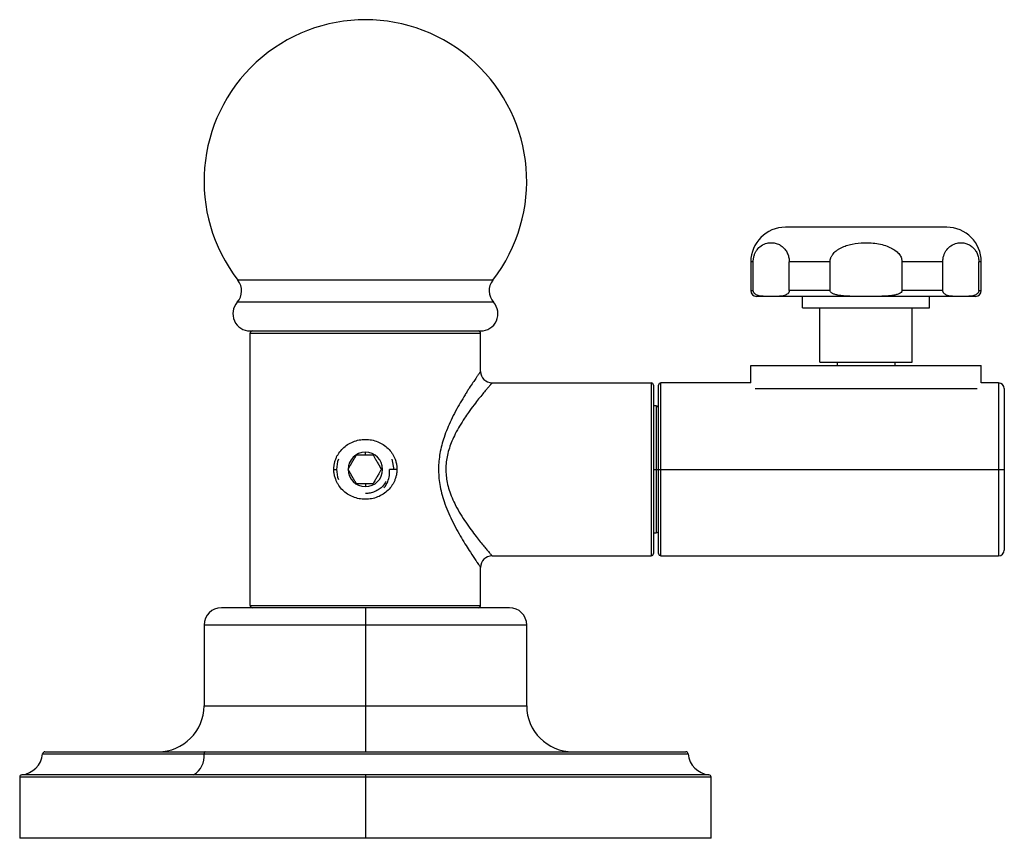
# Paper-space layout '_Bottom' of a CAD drawing. Units: millimetres. Extents: x -527 to 30, y -32 to 39.
# Drawn here: x -527 to -441, y -32 to 39 of the extents above; entities that cross this region are included whole.
import ezdxf

# ---------------------------------------------------------------- set-up
doc = ezdxf.new("R2010")
doc.units = ezdxf.units.MM

psp = doc.layouts.new('_Bottom')

# ---------------------------------------------------------------- linework, layer by layer
at = {"color": 7, "linetype": 'Continuous', "lineweight": 25}
for p, q in [((-446.45, 21), (-460.45, 21)), ((-463.45, 18), (-463.45, 15.5)), ((-463.238, 18), (-463.45, 18)), ((-463.238, 15.5), (-463.238, 18)), ((-456.572, 18), (-460.116, 18)), ((-460.116, 15.5), (-460.116, 18)), ((-456.572, 15.5), (-456.572, 18)), ((-450.328, 15.5), (-450.328, 18)), ((-446.784, 18), (-450.328, 18)), ((-446.784, 15.5), (-446.784, 18)), ((-443.45, 18), (-443.662, 18)), ((-443.662, 15.5), (-443.662, 18)), ((-443.45, 15.5), (-443.45, 18)), ((-485.843, 16.413), (-507.957, 16.413)), ((-463.45, 15.5), (-463.238, 15.5)), ((-456.572, 15.5), (-460.116, 15.5)), ((-446.784, 15.5), (-450.328, 15.5)), ((-443.662, 15.5), (-443.45, 15.5)), ((-443.95, 15), (-462.95, 15)), ((-458.95, 14), (-458.95, 15)), ((-447.95, 14), (-447.95, 15)), ((-485.779, 14.497), (-508.021, 14.497)), ((-458.95, 14), (-447.95, 14)), ((-457.45, 9.3), (-457.45, 14)), ((-449.45, 9.3), (-449.45, 14)), ((-506.9, 12), (-486.9, 12)), ((-506.9, 11.8), (-486.9, 11.8)), ((-506.9, -11.8), (-506.9, 11.8)), ((-486.9, 8.5), (-486.9, 11.8)), ((-463.45, 7.5), (-463.45, 9)), ((-463.45, 9), (-443.45, 9)), ((-457.45, 9.3), (-449.45, 9.3)), ((-455.95, 9.3), (-455.95, 9)), ((-450.95, 9.3), (-450.95, 9)), ((-443.45, 7.5), (-443.45, 9)), ((-485.9, 7.5), (-472.1, 7.5)), ((-472.1, 7.5), (-472.1, -7.5)), ((-471.9, 7.3), (-471.9, -7.3)), ((-471.45, -7.3), (-471.45, 7.3)), ((-463.45, 7.5), (-471.25, 7.5)), ((-471.25, -7.5), (-471.25, 7.5)), ((-463.081, 7), (-443.819, 7)), ((-441.95, 7.5), (-443.45, 7.5)), ((-441.95, 7.5), (-441.95, -7.5)), ((-441.45, 7), (-441.45, -7)), ((-471.65, 5.5), (-471.9, 5.5)), ((-471.65, 5.5), (-471.65, -5.5)), ((-496.9, 1.25), (-496.9, 1.5)), ((-494.4, 0), (-494.565, 0.892)), ((-494.163, 0), (-494.8, 0)), ((-471.9, 0), (-441.45, 0)), ((-499.637, 0), (-499.4, 0)), ((-496.9, -1.25), (-496.9, -1.5)), ((-471.9, -5.5), (-471.65, -5.5)), ((-485.9, -7.5), (-472.1, -7.5)), ((-471.25, -7.5), (-441.95, -7.5)), ((-486.9, -11.8), (-486.9, -8.5)), ((-506.9, -11.8), (-486.9, -11.8)), ((-484.4, -12), (-509.4, -12)), ((-496.9, -12), (-496.9, -24.5)), ((-510.9, -13.5), (-510.9, -20.5)), ((-482.9, -13.5), (-510.9, -13.5)), ((-482.9, -20.5), (-482.9, -13.5)), ((-510.9, -20.5), (-482.9, -20.5)), ((-524.908, -24.682), (-468.892, -24.682)), ((-524.709, -24.5), (-469.091, -24.5)), ((-526.9, -26.691), (-526.9, -32)), ((-466.9, -26.691), (-526.9, -26.691)), ((-467.082, -26.492), (-526.718, -26.492)), ((-496.9, -26.492), (-496.9, -32)), ((-466.9, -32), (-466.9, -26.691)), ((-466.9, -32), (-526.9, -32))]:
    psp.add_line(p, q, dxfattribs=at)
at = {"color": 7, "linetype": 'Continuous', "lineweight": 25, "flags": 128}
psp.add_lwpolyline([(-510.805, -24.5), (-510.823, -24.503), (-510.841, -24.514), (-510.857, -24.53), (-510.872, -24.552), (-510.884, -24.58), (-510.894, -24.611), (-510.901, -24.645), (-510.904, -24.682)], dxfattribs=at)
at = {"color": 7, "linetype": 'Continuous', "lineweight": 25}
for centre, radius, start, end in [((-496.9, 25), 14, 322.16835, 217.83165), ((-460.45, 18), 3, 90, 180), ((-446.45, 18), 3, 0, 90), ((-509.142, 15.493), 1.5, 318.3643, 37.83165), ((-484.658, 15.493), 1.5, 142.16835, 221.6357), ((-462.95, 15.5), 0.5, 180, 270), ((-443.95, 15.5), 0.5, 270, 360), ((-506.9, 13.5), 1.5, 138.3643, 270), ((-486.9, 13.5), 1.5, 270, 41.6357), ((-506.7, 11.8), 0.2, 90, 180), ((-487.1, 11.8), 0.2, 0, 90), ((-485.9, 8.5), 1, 180, 270), ((-472.1, 7.3), 0.2, 360, 90), ((-471.25, 7.3), 0.2, 90, 180), ((-441.95, 7), 0.5, 0, 90), ((-471.65, 5.3), 0.2, 0, 90), ((-496.9, 0), 2.5, 159.09378, 200.90522), ((-496.9, 0), 1.5, 90, 270), ((-496.9, 0), 1.5, 270, 90), ((-471.65, -5.3), 0.2, 270, 0), ((-485.9, -8.5), 1, 90, 180), ((-472.1, -7.3), 0.2, 270, 0), ((-471.25, -7.3), 0.2, 180, 270), ((-441.95, -7), 0.5, 270, 360), ((-506.7, -11.8), 0.2, 180, 270), ((-487.1, -11.8), 0.2, 270, 0), ((-509.4, -13.5), 1.5, 90, 180), ((-484.4, -13.5), 1.5, 0, 90), ((-514.9, -20.5), 4, 270, 0), ((-478.9, -20.5), 4, 180, 270), ((-526.9, -24.5), 2, 275.21591, 354.78409), ((-524.709, -24.7), 0.2, 90, 174.78409), ((-512.715, -24.908), 1.825, 299.76504, 7.10486), ((-469.091, -24.7), 0.2, 5.21591, 90), ((-466.9, -24.5), 2, 185.21591, 264.78409), ((-526.7, -26.691), 0.2, 95.21591, 180), ((-467.1, -26.691), 0.2, 0, 84.78409)]:
    psp.add_arc(centre, radius, start, end, dxfattribs=at)
for points, knots in [([(-463.238, 18), (-463.238, 18.026), (-463.238, 18.079), (-463.232, 18.158), (-463.224, 18.237), (-463.209, 18.339), (-463.182, 18.463), (-463.128, 18.642), (-463.04, 18.843), (-462.855, 19.135), (-462.522, 19.446), (-462.109, 19.62), (-461.696, 19.671), (-461.336, 19.637), (-460.984, 19.514), (-460.677, 19.309), (-460.432, 19.044), (-460.277, 18.773), (-460.191, 18.535), (-460.148, 18.358), (-460.121, 18.178), (-460.118, 18.059), (-460.116, 18)], [0, 0, 0, 0, 0.01027, 0.020565, 0.030949, 0.041486, 0.062092, 0.083409, 0.122687, 0.165446, 0.266447, 0.405455, 0.491796, 0.588062, 0.685211, 0.769365, 0.839598, 0.90056, 0.927617, 0.9536, 0.977044, 1, 1, 1, 1]), ([(-456.572, 18), (-456.572, 18.032), (-456.57, 18.095), (-456.555, 18.19), (-456.531, 18.284), (-456.498, 18.376), (-456.455, 18.467), (-456.403, 18.556), (-456.323, 18.672), (-456.202, 18.81), (-456.03, 18.961), (-455.829, 19.099), (-455.542, 19.258), (-455.154, 19.415), (-454.494, 19.589), (-453.766, 19.669), (-452.992, 19.652), (-452.366, 19.574), (-451.774, 19.427), (-451.261, 19.218), (-450.849, 18.959), (-450.59, 18.701), (-450.45, 18.483), (-450.38, 18.324), (-450.336, 18.162), (-450.33, 18.054), (-450.328, 18)], [0, 0, 0, 0, 0.012384, 0.024754, 0.037219, 0.049887, 0.062859, 0.076229, 0.09008, 0.11786, 0.147242, 0.179075, 0.212613, 0.274787, 0.341389, 0.477955, 0.557843, 0.642444, 0.723158, 0.794574, 0.857364, 0.911555, 0.935244, 0.957892, 0.97913, 1, 1, 1, 1]), ([(-446.784, 18), (-446.784, 18.027), (-446.783, 18.081), (-446.778, 18.161), (-446.769, 18.241), (-446.753, 18.345), (-446.726, 18.471), (-446.67, 18.652), (-446.579, 18.856), (-446.387, 19.152), (-446.041, 19.465), (-445.618, 19.63), (-445.212, 19.67), (-444.88, 19.633), (-444.552, 19.522), (-444.249, 19.332), (-443.993, 19.067), (-443.83, 18.788), (-443.74, 18.546), (-443.695, 18.367), (-443.667, 18.184), (-443.663, 18.061), (-443.662, 18)], [0, 0, 0, 0, 0.010454, 0.020938, 0.031522, 0.042272, 0.063201, 0.0849, 0.12501, 0.168727, 0.272708, 0.417592, 0.501599, 0.58891, 0.676109, 0.760312, 0.835515, 0.898653, 0.925992, 0.952143, 0.97635, 1, 1, 1, 1]), ([(-461.677, 15), (-461.796, 15), (-462.032, 15), (-462.346, 15.005), (-462.61, 15.03), (-462.81, 15.071), (-462.974, 15.135), (-463.084, 15.206), (-463.152, 15.275), (-463.19, 15.326), (-463.217, 15.381), (-463.235, 15.439), (-463.237, 15.48), (-463.238, 15.5)], [0, 0, 0, 0, 0.217509, 0.432261, 0.57352, 0.701294, 0.799801, 0.879392, 0.911706, 0.939164, 0.96231, 0.982084, 1, 1, 1, 1]), ([(-460.116, 15.5), (-460.116, 15.488), (-460.117, 15.463), (-460.124, 15.426), (-460.135, 15.39), (-460.15, 15.355), (-460.169, 15.321), (-460.192, 15.289), (-460.219, 15.257), (-460.278, 15.2), (-460.384, 15.132), (-460.55, 15.07), (-460.75, 15.029), (-461.013, 15.005), (-461.324, 15), (-461.559, 15), (-461.677, 15)], [0, 0, 0, 0, 0.011188, 0.022837, 0.035405, 0.049259, 0.06467, 0.081831, 0.100878, 0.121906, 0.202774, 0.302973, 0.429976, 0.570047, 0.783676, 1, 1, 1, 1]), ([(-453.45, 15), (-453.686, 15), (-454.155, 15), (-454.777, 15.005), (-455.302, 15.029), (-455.702, 15.07), (-456.033, 15.132), (-456.257, 15.203), (-456.396, 15.272), (-456.473, 15.324), (-456.529, 15.379), (-456.565, 15.438), (-456.57, 15.48), (-456.572, 15.5)], [0, 0, 0, 0, 0.2157364, 0.4288278, 0.5692401, 0.6965941, 0.7964952, 0.8772725, 0.9102539, 0.9382437, 0.961791, 0.9818571, 1, 1, 1, 1]), ([(-450.328, 15.5), (-450.328, 15.441), (-450.361, 15.387), (-450.463, 15.294), (-450.531, 15.256), (-450.687, 15.189), (-450.776, 15.16), (-450.972, 15.112), (-451.08, 15.092), (-451.317, 15.058), (-451.448, 15.044), (-451.736, 15.023), (-451.892, 15.015), (-452.25, 15.005), (-452.454, 15.002), (-452.805, 15), (-452.93, 15), (-453.186, 15), (-453.316, 15), (-453.45, 15)], [0, 0, 0, 0, 0.125, 0.125, 0.25, 0.25, 0.375, 0.375, 0.5, 0.5, 0.625, 0.625, 0.75, 0.75, 0.875, 0.875, 0.9375, 0.9375, 1, 1, 1, 1]), ([(-445.223, 15), (-445.343, 15), (-445.581, 15), (-445.896, 15.005), (-446.161, 15.03), (-446.36, 15.073), (-446.523, 15.136), (-446.632, 15.207), (-446.699, 15.276), (-446.736, 15.328), (-446.763, 15.382), (-446.781, 15.44), (-446.783, 15.481), (-446.784, 15.5)], [0, 0, 0, 0, 0.219289, 0.435701, 0.576579, 0.703843, 0.801796, 0.880845, 0.912701, 0.939797, 0.962667, 0.982241, 1, 1, 1, 1]), ([(-443.662, 15.5), (-443.662, 15.488), (-443.663, 15.463), (-443.67, 15.426), (-443.681, 15.39), (-443.696, 15.355), (-443.715, 15.321), (-443.738, 15.288), (-443.765, 15.256), (-443.825, 15.199), (-443.932, 15.132), (-444.097, 15.07), (-444.296, 15.029), (-444.558, 15.005), (-444.87, 15), (-445.105, 15), (-445.223, 15)], [0, 0, 0, 0, 0.011234, 0.022934, 0.035565, 0.049496, 0.064999, 0.08227, 0.101445, 0.122619, 0.203745, 0.304209, 0.430518, 0.569697, 0.783496, 1, 1, 1, 1]), ([(-486.9, 8.5), (-486.901, 8.499), (-486.902, 8.498), (-486.91, 8.486), (-486.923, 8.466), (-486.943, 8.439), (-486.968, 8.402), (-487, 8.357), (-487.037, 8.303), (-487.082, 8.239), (-487.132, 8.166), (-487.189, 8.084), (-487.253, 7.991), (-487.369, 7.822), (-487.567, 7.528), (-487.822, 7.141), (-488.059, 6.771), (-488.316, 6.359), (-488.789, 5.574), (-489.445, 4.366), (-490.074, 2.87), (-490.459, 1.438), (-490.593, 0.047), (-490.473, -1.382), (-490.067, -2.909), (-489.513, -4.196), (-488.983, -5.217), (-488.426, -6.195), (-487.825, -7.143), (-487.394, -7.786), (-487.183, -8.093), (-487.076, -8.247), (-486.995, -8.363), (-486.94, -8.443), (-486.906, -8.491), (-486.902, -8.497), (-486.9, -8.5)], [0, 0, 0, 0, 0.008526, 0.017205, 0.026038, 0.035021, 0.044156, 0.053442, 0.062881, 0.072474, 0.082224, 0.09213, 0.102195, 0.112419, 0.14291, 0.178351, 0.196379, 0.215064, 0.253755, 0.328573, 0.392924, 0.447967, 0.498045, 0.549099, 0.607963, 0.678363, 0.716979, 0.755503, 0.831497, 0.888451, 0.908683, 0.928247, 0.947152, 0.96541, 0.983028, 1, 1, 1, 1]), ([(-485.9, 7.5), (-485.901, 7.499), (-485.902, 7.498), (-485.912, 7.487), (-485.928, 7.469), (-485.951, 7.443), (-485.98, 7.41), (-486.015, 7.369), (-486.058, 7.32), (-486.106, 7.264), (-486.161, 7.2), (-486.223, 7.128), (-486.291, 7.049), (-486.419, 6.897), (-486.638, 6.638), (-486.97, 6.232), (-487.377, 5.722), (-487.709, 5.276), (-488.029, 4.832), (-488.326, 4.398), (-488.718, 3.78), (-489.086, 3.112), (-489.474, 2.284), (-489.812, 1.28), (-489.963, 0.042), (-489.855, -0.986), (-489.632, -1.817), (-489.384, -2.483), (-489.049, -3.186), (-488.645, -3.902), (-488.189, -4.606), (-487.727, -5.257), (-487.302, -5.816), (-486.926, -6.287), (-486.614, -6.667), (-486.38, -6.943), (-486.216, -7.136), (-486.101, -7.27), (-486.011, -7.374), (-485.947, -7.447), (-485.907, -7.492), (-485.902, -7.497), (-485.9, -7.5)], [0, 0, 0, 0, 0.009238, 0.018528, 0.027878, 0.037293, 0.046781, 0.056348, 0.066, 0.075745, 0.085587, 0.095533, 0.105589, 0.115759, 0.14823, 0.183344, 0.217885, 0.260013, 0.269824, 0.298763, 0.335116, 0.369282, 0.398317, 0.450993, 0.498058, 0.546008, 0.572964, 0.602415, 0.633802, 0.671662, 0.710272, 0.749136, 0.788185, 0.821288, 0.854394, 0.885133, 0.905206, 0.924846, 0.944095, 0.963003, 0.98162, 1, 1, 1, 1]), ([(-499.637, 0), (-499.636, 0.047), (-499.635, 0.14), (-499.622, 0.28), (-499.603, 0.418), (-499.575, 0.555), (-499.54, 0.691), (-499.497, 0.825), (-499.432, 0.993), (-499.339, 1.19), (-499.159, 1.485), (-498.875, 1.825), (-498.455, 2.161), (-497.97, 2.412), (-497.444, 2.566), (-496.897, 2.617), (-496.35, 2.565), (-495.824, 2.41), (-495.34, 2.158), (-494.921, 1.821), (-494.638, 1.481), (-494.459, 1.184), (-494.339, 0.931), (-494.241, 0.644), (-494.175, 0.324), (-494.167, 0.108), (-494.163, 0)], [0, 0, 0, 0, 0.0167, 0.033307, 0.049878, 0.066471, 0.083142, 0.099949, 0.116946, 0.147355, 0.17802, 0.241063, 0.305542, 0.370576, 0.435573, 0.50038, 0.565193, 0.630183, 0.695228, 0.75969, 0.822667, 0.853445, 0.883916, 0.923009, 0.961467, 1, 1, 1, 1]), ([(-498.399, 0), (-498.377, 0.037), (-498.335, 0.109), (-498.272, 0.219), (-498.174, 0.388), (-498.036, 0.628), (-497.887, 0.886), (-497.768, 1.091), (-497.708, 1.196), (-497.677, 1.25)], [0, 0, 0, 0, 0.094623, 0.184716, 0.271439, 0.504959, 0.736326, 0.86414, 1, 1, 1, 1]), ([(-497.677, 1.25), (-497.529, 1.25), (-497.396, 1.25), (-497.144, 1.25), (-497.022, 1.25), (-496.9, 1.25)], [0, 0, 0, 0, 0.5, 0.5, 1, 1, 1, 1]), ([(-496.9, 1.25), (-496.793, 1.25), (-496.686, 1.25), (-496.467, 1.25), (-496.355, 1.25), (-496.233, 1.25)], [0, 0, 0, 0, 0.5, 0.5, 1, 1, 1, 1]), ([(-496.233, 1.25), (-496.212, 1.213), (-496.17, 1.14), (-496.106, 1.029), (-496.008, 0.86), (-495.871, 0.622), (-495.722, 0.364), (-495.604, 0.159), (-495.543, 0.054), (-495.512, 0)], [0, 0, 0, 0, 0.0963879, 0.187615, 0.2749374, 0.5057624, 0.734228, 0.8625175, 1, 1, 1, 1]), ([(-494.163, 0), (-494.164, -0.047), (-494.165, -0.14), (-494.178, -0.28), (-494.197, -0.418), (-494.225, -0.555), (-494.26, -0.691), (-494.303, -0.825), (-494.368, -0.993), (-494.461, -1.19), (-494.641, -1.485), (-494.925, -1.825), (-495.345, -2.161), (-495.83, -2.412), (-496.356, -2.566), (-496.903, -2.617), (-497.45, -2.565), (-497.976, -2.41), (-498.46, -2.158), (-498.879, -1.821), (-499.162, -1.481), (-499.341, -1.184), (-499.461, -0.931), (-499.559, -0.644), (-499.625, -0.324), (-499.633, -0.108), (-499.637, 0)], [0, 0, 0, 0, 0.0167, 0.033307, 0.049878, 0.066471, 0.083142, 0.099949, 0.116946, 0.147355, 0.17802, 0.241063, 0.305542, 0.370576, 0.435573, 0.50038, 0.565193, 0.630183, 0.695228, 0.75969, 0.822668, 0.853445, 0.883916, 0.923009, 0.961467, 1, 1, 1, 1]), ([(-497.677, -1.25), (-497.698, -1.214), (-497.739, -1.143), (-497.801, -1.035), (-497.898, -0.867), (-498.036, -0.627), (-498.185, -0.369), (-498.305, -0.161), (-498.367, -0.055), (-498.399, 0)], [0, 0, 0, 0, 0.091718, 0.179264, 0.26387, 0.495285, 0.728745, 0.859907, 1, 1, 1, 1]), ([(-495.298, -1.602), (-495.283, -1.588), (-495.131, -1.44), (-494.953, -1.077), (-494.782, -0.547), (-494.794, -0.182), (-494.8, 0)], [0, 0, 0, 0, 0.036478, 0.368367, 0.685894, 1, 1, 1, 1]), ([(-495.512, 0), (-495.533, -0.037), (-495.574, -0.108), (-495.636, -0.216), (-495.733, -0.383), (-495.871, -0.622), (-496.02, -0.88), (-496.14, -1.087), (-496.201, -1.194), (-496.233, -1.25)], [0, 0, 0, 0, 0.092911, 0.181093, 0.265878, 0.494468, 0.725259, 0.857507, 1, 1, 1, 1]), ([(-496.9, -1.25), (-496.931, -1.25), (-496.993, -1.25), (-497.086, -1.25), (-497.179, -1.25), (-497.309, -1.25), (-497.478, -1.25), (-497.609, -1.25), (-497.677, -1.25)], [0, 0, 0, 0, 0.114053, 0.228005, 0.343635, 0.462605, 0.72117, 1, 1, 1, 1]), ([(-495.129, -1.054), (-495.207, -1.197), (-495.355, -1.465), (-495.708, -1.742), (-496.079, -1.948), (-496.485, -2.077), (-496.766, -2.092), (-496.902, -2.1)], [0, 0, 0, 0, 0.224585, 0.420028, 0.615095, 0.813033, 1, 1, 1, 1]), ([(-496.233, -1.25), (-496.356, -1.25), (-496.469, -1.25), (-496.687, -1.25), (-496.794, -1.25), (-496.9, -1.25)], [0, 0, 0, 0, 0.5, 0.5, 1, 1, 1, 1])]:
    psp.add_open_spline(points, degree=3, knots=knots, dxfattribs=at)

doc.saveas('drawing.dxf')
